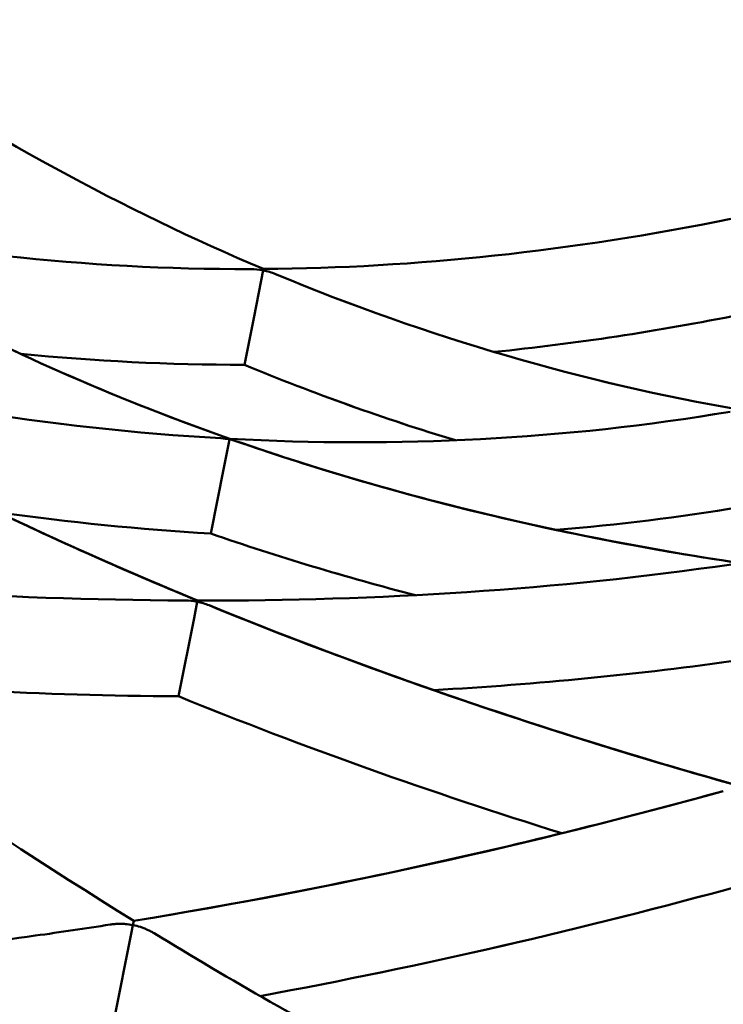
# Model space of a CAD drawing. Units: millimetres. Extents: x 7594 to 37215, y 5417 to 23157.
# Drawn here: x 9787 to 9824, y 14123 to 14175 of the extents above; entities that cross this region are included whole.
import ezdxf

# ---------------------------------------------------------------- set-up
doc = ezdxf.new("R2010")
doc.units = ezdxf.units.MM
doc.header["$LTSCALE"] = 75
doc.layers.add('Visible (ISO)', color=7, linetype='Continuous', lineweight=50)

msp = doc.modelspace()

# ---------------------------------------------------------------- linework, layer by layer
at = {"layer": 'Visible (ISO)'}
for p, q in [((9799.992, 14161.764), (9799.511, 14159.346)), ((9799.992, 14161.764), (9799.511, 14159.346)), ((9799.992, 14161.764), (9799.511, 14159.346)), ((9799.992, 14161.764), (9799.511, 14159.346)), ((9799.992, 14161.764), (9799.511, 14159.346)), ((9799.992, 14161.764), (9799.511, 14159.346)), ((9799.992, 14161.764), (9800.005, 14161.833)), ((9799.992, 14161.764), (9800.005, 14161.833)), ((9799.992, 14161.764), (9800.005, 14161.833)), ((9799.992, 14161.764), (9800.005, 14161.833)), ((9799.992, 14161.764), (9800.005, 14161.833)), ((9799.992, 14161.764), (9800.005, 14161.833)), ((9799.511, 14159.346), (9799.01, 14156.829)), ((9799.511, 14159.346), (9799.01, 14156.829)), ((9799.511, 14159.346), (9799.01, 14156.829)), ((9799.511, 14159.346), (9799.01, 14156.829)), ((9799.511, 14159.346), (9799.01, 14156.829)), ((9799.511, 14159.346), (9799.01, 14156.829)), ((9798.236, 14152.936), (9797.94, 14151.45)), ((9798.236, 14152.936), (9797.94, 14151.45)), ((9798.236, 14152.936), (9797.94, 14151.45)), ((9798.236, 14152.936), (9797.94, 14151.45)), ((9798.236, 14152.936), (9797.94, 14151.45)), ((9798.236, 14152.936), (9798.242, 14152.968)), ((9798.236, 14152.936), (9798.242, 14152.968)), ((9798.236, 14152.936), (9798.242, 14152.968)), ((9798.236, 14152.936), (9798.242, 14152.968)), ((9798.236, 14152.936), (9798.242, 14152.968)), ((9797.94, 14151.45), (9797.257, 14148.017)), ((9797.94, 14151.45), (9797.257, 14148.017)), ((9797.94, 14151.45), (9797.257, 14148.017)), ((9797.94, 14151.45), (9797.257, 14148.017)), ((9797.94, 14151.45), (9797.257, 14148.017)), ((9796.549, 14144.458), (9796.38, 14143.607)), ((9796.549, 14144.458), (9796.38, 14143.607)), ((9796.549, 14144.458), (9796.38, 14143.607)), ((9796.549, 14144.458), (9796.38, 14143.607)), ((9796.549, 14144.458), (9796.38, 14143.607)), ((9796.549, 14144.458), (9796.562, 14144.521)), ((9796.549, 14144.458), (9796.562, 14144.521)), ((9796.549, 14144.458), (9796.562, 14144.521)), ((9796.549, 14144.458), (9796.562, 14144.521)), ((9796.549, 14144.458), (9796.562, 14144.521)), ((9796.38, 14143.607), (9795.568, 14139.525)), ((9796.38, 14143.607), (9795.568, 14139.525)), ((9796.38, 14143.607), (9795.568, 14139.525)), ((9796.38, 14143.607), (9795.568, 14139.525)), ((9796.38, 14143.607), (9795.568, 14139.525)), ((9793.236, 14127.802), (9793.192, 14127.579)), ((9792.196, 14122.575), (9793.118, 14127.206)), ((9793.118, 14127.206), (9793.192, 14127.579))]:
    msp.add_line(p, q, dxfattribs=at)
msp.add_arc((9824.902, 14286.999), 195, 218.57682, 141.42318, dxfattribs=at)
for centre, major_axis, start_param, end_param in [((9796.066, 14142.025), (2.841, -0.567), 1.571597, 1.794257), ((9796.066, 14142.025), (2.841, -0.567), 1.571597, 1.794257), ((9796.066, 14142.025), (2.841, -0.567), 1.571597, 1.794257), ((9796.066, 14142.025), (2.841, -0.567), 1.571597, 1.794257), ((9796.066, 14142.025), (2.841, -0.567), 1.571597, 1.794257), ((9796.065, 14142.025), (-2.841, 0.563), 4.488928, 4.711588), ((9796.065, 14142.025), (-2.841, 0.563), 4.488928, 4.711588), ((9796.065, 14142.025), (-2.841, 0.563), 4.488928, 4.711588), ((9796.065, 14142.025), (-2.841, 0.563), 4.488928, 4.711588), ((9796.065, 14142.025), (-2.841, 0.563), 4.488928, 4.711588)]:
    msp.add_ellipse(centre, major_axis=major_axis, ratio=0.85659, start_param=start_param, end_param=end_param, dxfattribs=at)
for points in [[(9778.464, 14173.587), (9785.497, 14168.847), (9792.702, 14164.925), (9800.005, 14161.833)], [(9778.464, 14173.587), (9785.497, 14168.847), (9792.702, 14164.925), (9800.005, 14161.833)], [(9778.464, 14173.587), (9785.497, 14168.847), (9792.702, 14164.925), (9800.005, 14161.833)], [(9778.464, 14173.587), (9785.497, 14168.847), (9792.702, 14164.925), (9800.005, 14161.833)], [(9778.464, 14173.587), (9785.497, 14168.847), (9792.702, 14164.925), (9800.005, 14161.833)], [(9778.464, 14173.587), (9785.497, 14168.847), (9792.702, 14164.925), (9800.005, 14161.833)], [(9774.188, 14164.564), (9782.281, 14162.749), (9790.682, 14161.811), (9799.327, 14161.829)], [(9774.188, 14164.564), (9782.281, 14162.749), (9790.682, 14161.811), (9799.327, 14161.829)], [(9774.188, 14164.564), (9782.281, 14162.749), (9790.682, 14161.811), (9799.327, 14161.829)], [(9774.188, 14164.564), (9782.281, 14162.749), (9790.682, 14161.811), (9799.327, 14161.829)], [(9774.188, 14164.564), (9782.281, 14162.749), (9790.682, 14161.811), (9799.327, 14161.829)], [(9774.188, 14164.564), (9782.281, 14162.749), (9790.682, 14161.811), (9799.327, 14161.829)], [(9774.658, 14164.267), (9782.093, 14159.608), (9790, 14155.869), (9798.242, 14152.968)], [(9774.658, 14164.267), (9782.093, 14159.608), (9790, 14155.869), (9798.242, 14152.968)], [(9774.658, 14164.267), (9782.093, 14159.608), (9790, 14155.869), (9798.242, 14152.968)], [(9774.658, 14164.267), (9782.093, 14159.608), (9790, 14155.869), (9798.242, 14152.968)], [(9774.658, 14164.267), (9782.091, 14159.609), (9789.998, 14155.869), (9798.242, 14152.968)], [(9774.658, 14164.267), (9782.093, 14159.608), (9790, 14155.869), (9798.242, 14152.968)], [(9800.005, 14161.833), (9807.936, 14161.895), (9816.094, 14162.761), (9824.405, 14164.449)], [(9800.005, 14161.833), (9807.936, 14161.895), (9816.094, 14162.761), (9824.405, 14164.449)], [(9800.005, 14161.833), (9807.936, 14161.895), (9816.094, 14162.761), (9824.405, 14164.449)], [(9800.005, 14161.833), (9807.936, 14161.895), (9816.094, 14162.761), (9824.405, 14164.449)], [(9800.005, 14161.833), (9807.936, 14161.895), (9816.094, 14162.761), (9824.405, 14164.449)], [(9800.005, 14161.833), (9807.936, 14161.895), (9816.094, 14162.761), (9824.405, 14164.449)], [(9800.63, 14161.57), (9808.611, 14158.245), (9816.731, 14155.896), (9824.902, 14154.476)], [(9800.63, 14161.57), (9808.611, 14158.245), (9816.731, 14155.896), (9824.902, 14154.476)], [(9800.63, 14161.57), (9808.611, 14158.245), (9816.731, 14155.896), (9824.902, 14154.476)], [(9800.63, 14161.57), (9808.611, 14158.245), (9816.731, 14155.896), (9824.902, 14154.476)], [(9800.63, 14161.57), (9808.609, 14158.246), (9816.728, 14155.897), (9824.902, 14154.476)], [(9800.63, 14161.57), (9808.611, 14158.245), (9816.731, 14155.896), (9824.902, 14154.476)], [(9824.902, 14159.449), (9820.578, 14158.586), (9816.287, 14157.937), (9812.04, 14157.5)], [(9824.902, 14159.449), (9820.578, 14158.586), (9816.287, 14157.937), (9812.04, 14157.5)], [(9824.902, 14159.449), (9820.578, 14158.586), (9816.287, 14157.937), (9812.04, 14157.5)], [(9824.902, 14159.449), (9820.578, 14158.586), (9816.287, 14157.937), (9812.04, 14157.5)], [(9824.902, 14159.449), (9820.578, 14158.586), (9816.287, 14157.937), (9812.04, 14157.5)], [(9824.902, 14159.449), (9820.578, 14158.586), (9816.287, 14157.937), (9812.04, 14157.5)], [(9771.128, 14157.176), (9779.965, 14154.961), (9788.879, 14153.511), (9797.785, 14152.994)], [(9771.128, 14157.176), (9779.965, 14154.961), (9788.879, 14153.511), (9797.785, 14152.994)], [(9771.128, 14157.176), (9779.965, 14154.961), (9788.879, 14153.511), (9797.785, 14152.994)], [(9771.128, 14157.176), (9779.965, 14154.961), (9788.879, 14153.511), (9797.785, 14152.994)], [(9771.128, 14157.176), (9779.965, 14154.961), (9788.879, 14153.511), (9797.785, 14152.994)], [(9771.542, 14156.928), (9779.437, 14152.228), (9787.832, 14148.118), (9796.562, 14144.521)], [(9771.542, 14156.928), (9779.437, 14152.228), (9787.832, 14148.118), (9796.562, 14144.521)], [(9771.542, 14156.928), (9779.437, 14152.228), (9787.832, 14148.118), (9796.562, 14144.521)], [(9771.542, 14156.928), (9779.437, 14152.228), (9787.832, 14148.118), (9796.562, 14144.521)], [(9771.542, 14156.928), (9779.437, 14152.228), (9787.832, 14148.118), (9796.562, 14144.521)], [(9799.01, 14156.829), (9795.07, 14156.832), (9791.175, 14157.024), (9787.331, 14157.4)], [(9799.01, 14156.829), (9795.07, 14156.832), (9791.175, 14157.024), (9787.331, 14157.4)], [(9799.01, 14156.829), (9795.07, 14156.832), (9791.175, 14157.024), (9787.331, 14157.4)], [(9799.01, 14156.829), (9795.07, 14156.832), (9791.175, 14157.024), (9787.331, 14157.4)], [(9799.01, 14156.829), (9795.07, 14156.832), (9791.175, 14157.024), (9787.331, 14157.4)], [(9799.01, 14156.829), (9795.07, 14156.832), (9791.175, 14157.024), (9787.331, 14157.4)], [(9810.018, 14152.888), (9806.323, 14154.01), (9802.651, 14155.324), (9799.01, 14156.829)], [(9810.018, 14152.888), (9806.323, 14154.01), (9802.651, 14155.324), (9799.01, 14156.829)], [(9810.018, 14152.888), (9806.323, 14154.01), (9802.651, 14155.324), (9799.01, 14156.829)], [(9810.018, 14152.888), (9806.323, 14154.01), (9802.651, 14155.324), (9799.01, 14156.829)], [(9810.019, 14152.888), (9806.325, 14154.01), (9802.652, 14155.323), (9799.01, 14156.829)], [(9810.018, 14152.888), (9806.323, 14154.01), (9802.651, 14155.324), (9799.01, 14156.829)], [(9798.242, 14152.968), (9806.966, 14152.494), (9815.703, 14152.922), (9824.355, 14154.382)], [(9798.242, 14152.968), (9806.966, 14152.494), (9815.703, 14152.922), (9824.355, 14154.382)], [(9798.242, 14152.968), (9806.966, 14152.494), (9815.703, 14152.922), (9824.355, 14154.382)], [(9798.242, 14152.968), (9806.966, 14152.494), (9815.703, 14152.922), (9824.355, 14154.382)], [(9798.242, 14152.968), (9806.966, 14152.494), (9815.703, 14152.922), (9824.355, 14154.382)], [(9798.674, 14152.817), (9807.1, 14149.886), (9815.89, 14147.816), (9824.902, 14146.479)], [(9798.674, 14152.817), (9807.1, 14149.886), (9815.89, 14147.816), (9824.902, 14146.479)], [(9798.674, 14152.817), (9807.1, 14149.886), (9815.89, 14147.816), (9824.902, 14146.479)], [(9798.674, 14152.817), (9807.1, 14149.886), (9815.89, 14147.816), (9824.902, 14146.479)], [(9798.674, 14152.817), (9807.1, 14149.886), (9815.89, 14147.816), (9824.902, 14146.479)], [(9824.902, 14149.404), (9821.706, 14148.873), (9818.498, 14148.476), (9815.286, 14148.208)], [(9824.902, 14149.404), (9821.706, 14148.873), (9818.498, 14148.476), (9815.286, 14148.208)], [(9824.902, 14149.404), (9821.706, 14148.873), (9818.498, 14148.476), (9815.286, 14148.208)], [(9824.902, 14149.404), (9821.706, 14148.873), (9818.498, 14148.476), (9815.286, 14148.208)], [(9824.902, 14149.404), (9821.706, 14148.873), (9818.498, 14148.476), (9815.286, 14148.208)], [(9797.257, 14148.017), (9793.554, 14148.238), (9789.854, 14148.614), (9786.164, 14149.133)], [(9797.257, 14148.017), (9793.554, 14148.238), (9789.854, 14148.614), (9786.164, 14149.133)], [(9797.257, 14148.017), (9793.554, 14148.238), (9789.854, 14148.614), (9786.164, 14149.133)], [(9797.257, 14148.017), (9793.554, 14148.238), (9789.854, 14148.614), (9786.164, 14149.133)], [(9797.257, 14148.017), (9793.554, 14148.238), (9789.854, 14148.614), (9786.164, 14149.133)], [(9807.933, 14144.803), (9804.325, 14145.736), (9800.763, 14146.804), (9797.257, 14148.017)], [(9807.933, 14144.803), (9804.325, 14145.736), (9800.763, 14146.804), (9797.257, 14148.017)], [(9807.933, 14144.803), (9804.325, 14145.736), (9800.763, 14146.804), (9797.257, 14148.017)], [(9807.933, 14144.803), (9804.325, 14145.736), (9800.763, 14146.804), (9797.257, 14148.017)], [(9807.933, 14144.803), (9804.324, 14145.736), (9800.763, 14146.804), (9797.257, 14148.017)], [(9807.933, 14144.803), (9804.324, 14145.736), (9800.763, 14146.804), (9797.257, 14148.017)], [(9807.933, 14144.803), (9804.325, 14145.736), (9800.763, 14146.804), (9797.257, 14148.017)], [(9766.668, 14146.41), (9776.482, 14145.232), (9786.257, 14144.569), (9795.91, 14144.523)], [(9766.668, 14146.41), (9776.482, 14145.232), (9786.257, 14144.569), (9795.91, 14144.523)], [(9766.668, 14146.41), (9776.482, 14145.232), (9786.257, 14144.569), (9795.91, 14144.523)], [(9766.668, 14146.41), (9776.482, 14145.232), (9786.257, 14144.569), (9795.91, 14144.523)], [(9766.668, 14146.41), (9776.48, 14145.232), (9786.255, 14144.569), (9795.91, 14144.523)], [(9796.562, 14144.521), (9806.003, 14144.503), (9815.332, 14145.088), (9824.425, 14146.409)], [(9796.562, 14144.521), (9806.003, 14144.503), (9815.332, 14145.088), (9824.425, 14146.409)], [(9796.562, 14144.521), (9806.003, 14144.503), (9815.332, 14145.088), (9824.425, 14146.409)], [(9796.562, 14144.521), (9806.003, 14144.503), (9815.332, 14145.088), (9824.425, 14146.409)], [(9796.562, 14144.521), (9806.003, 14144.503), (9815.332, 14145.088), (9824.425, 14146.409)], [(9767.402, 14145.835), (9775.578, 14139.454), (9784.131, 14133.428), (9793.236, 14127.802)], [(9797.165, 14144.273), (9806.102, 14140.621), (9815.387, 14137.493), (9824.902, 14134.826)], [(9797.165, 14144.273), (9806.102, 14140.621), (9815.387, 14137.493), (9824.902, 14134.826)], [(9797.165, 14144.273), (9806.102, 14140.621), (9815.387, 14137.493), (9824.902, 14134.826)], [(9797.165, 14144.273), (9806.1, 14140.622), (9815.385, 14137.493), (9824.902, 14134.826)], [(9797.165, 14144.273), (9806.102, 14140.621), (9815.387, 14137.493), (9824.902, 14134.826)], [(9824.902, 14141.426), (9819.622, 14140.667), (9814.274, 14140.149), (9808.881, 14139.847)], [(9824.902, 14141.426), (9819.622, 14140.667), (9814.274, 14140.149), (9808.881, 14139.847)], [(9824.902, 14141.426), (9819.622, 14140.667), (9814.274, 14140.149), (9808.881, 14139.847)], [(9824.902, 14141.426), (9819.622, 14140.667), (9814.274, 14140.149), (9808.881, 14139.847)], [(9824.902, 14141.426), (9819.622, 14140.667), (9814.274, 14140.149), (9808.881, 14139.847)], [(9795.568, 14139.525), (9788.538, 14139.568), (9781.458, 14139.931), (9774.354, 14140.573)], [(9795.568, 14139.525), (9788.538, 14139.568), (9781.458, 14139.931), (9774.354, 14140.573)], [(9795.568, 14139.525), (9788.538, 14139.568), (9781.458, 14139.931), (9774.354, 14140.573)], [(9795.568, 14139.525), (9788.538, 14139.568), (9781.458, 14139.931), (9774.354, 14140.573)], [(9795.568, 14139.525), (9788.537, 14139.568), (9781.457, 14139.931), (9774.354, 14140.573)], [(9815.568, 14132.375), (9808.76, 14134.5), (9802.08, 14136.874), (9795.568, 14139.525)], [(9815.568, 14132.375), (9808.76, 14134.5), (9802.08, 14136.874), (9795.568, 14139.525)], [(9815.568, 14132.375), (9808.76, 14134.5), (9802.08, 14136.874), (9795.568, 14139.525)], [(9815.568, 14132.375), (9808.76, 14134.5), (9802.08, 14136.874), (9795.568, 14139.525)], [(9815.568, 14132.375), (9808.761, 14134.5), (9802.081, 14136.874), (9795.568, 14139.525)], [(9815.568, 14132.375), (9808.761, 14134.5), (9802.081, 14136.874), (9795.568, 14139.525)], [(9815.568, 14132.375), (9808.761, 14134.5), (9802.081, 14136.874), (9795.568, 14139.525)], [(9815.568, 14132.375), (9808.76, 14134.5), (9802.08, 14136.874), (9795.568, 14139.525)], [(9793.236, 14127.802), (9803.801, 14129.516), (9814.009, 14131.81), (9824.004, 14134.576)], [(9824.902, 14129.637), (9816.724, 14127.387), (9808.38, 14125.454), (9799.838, 14123.874)], [(9824.902, 14129.637), (9816.724, 14127.387), (9808.38, 14125.454), (9799.838, 14123.874)], [(9824.902, 14129.637), (9816.724, 14127.387), (9808.38, 14125.454), (9799.838, 14123.874)], [(9824.902, 14129.637), (9816.713, 14127.384), (9808.38, 14125.454), (9799.838, 14123.874)]]:
    msp.add_open_spline(points, degree=3, dxfattribs=at)
for points, knots in [([(9774.658, 14164.267), (9777.028, 14162.782), (9779.444, 14161.391), (9787.161, 14157.313), (9792.621, 14154.946), (9798.242, 14152.968)], [10.013283, 10.013283, 10.013283, 10.013283, 11.731843, 11.731843, 15.409477, 15.409477, 15.409477, 15.409477]), ([(9799.327, 14161.829), (9799.547, 14161.83), (9799.768, 14161.808), (9799.986, 14161.765), (9799.989, 14161.765), (9799.992, 14161.764)], [-0.06606291, -0.06606291, -0.06606291, -0.06606291, 0, 0, 0.00081758, 0.00081758, 0.00081758, 0.00081758]), ([(9799.327, 14161.829), (9799.547, 14161.83), (9799.768, 14161.808), (9799.986, 14161.765), (9799.989, 14161.765), (9799.992, 14161.764)], [-0.06606291, -0.06606291, -0.06606291, -0.06606291, 0, 0, 0.00081758, 0.00081758, 0.00081758, 0.00081758]), ([(9799.327, 14161.829), (9799.547, 14161.83), (9799.768, 14161.808), (9799.986, 14161.765), (9799.989, 14161.765), (9799.992, 14161.764)], [-0.06606291, -0.06606291, -0.06606291, -0.06606291, 0, 0, 0.00081758, 0.00081758, 0.00081758, 0.00081758]), ([(9799.327, 14161.829), (9799.547, 14161.83), (9799.768, 14161.808), (9799.986, 14161.765), (9799.989, 14161.765), (9799.992, 14161.764)], [-0.06606291, -0.06606291, -0.06606291, -0.06606291, 0, 0, 0.00081758, 0.00081758, 0.00081758, 0.00081758]), ([(9799.327, 14161.829), (9799.547, 14161.83), (9799.768, 14161.808), (9799.986, 14161.765), (9799.989, 14161.765), (9799.992, 14161.764)], [-0.06606291, -0.06606291, -0.06606291, -0.06606291, 0, 0, 0.00081758, 0.00081758, 0.00081758, 0.00081758]), ([(9799.327, 14161.829), (9799.547, 14161.83), (9799.768, 14161.808), (9799.986, 14161.765), (9799.989, 14161.765), (9799.992, 14161.764)], [-0.06606291, -0.06606291, -0.06606291, -0.06606291, 0, 0, 0.00081758, 0.00081758, 0.00081758, 0.00081758]), ([(9800.63, 14161.57), (9800.427, 14161.655), (9800.216, 14161.719), (9799.997, 14161.763), (9799.994, 14161.764), (9799.992, 14161.764)], [-0.06606139, -0.06606139, -0.06606139, -0.06606139, 0, 0, 0.00081785, 0.00081785, 0.00081785, 0.00081785]), ([(9800.63, 14161.57), (9800.427, 14161.655), (9800.216, 14161.719), (9799.997, 14161.763), (9799.994, 14161.764), (9799.992, 14161.764)], [-0.06606139, -0.06606139, -0.06606139, -0.06606139, 0, 0, 0.00081785, 0.00081785, 0.00081785, 0.00081785]), ([(9800.63, 14161.57), (9800.427, 14161.655), (9800.216, 14161.719), (9799.997, 14161.763), (9799.994, 14161.764), (9799.992, 14161.764)], [-0.06606139, -0.06606139, -0.06606139, -0.06606139, 0, 0, 0.00081785, 0.00081785, 0.00081785, 0.00081785]), ([(9800.63, 14161.57), (9800.427, 14161.655), (9800.216, 14161.719), (9799.997, 14161.763), (9799.994, 14161.764), (9799.992, 14161.764)], [-0.06606139, -0.06606139, -0.06606139, -0.06606139, 0, 0, 0.00081785, 0.00081785, 0.00081785, 0.00081785]), ([(9800.63, 14161.57), (9800.427, 14161.655), (9800.216, 14161.719), (9799.997, 14161.763), (9799.994, 14161.764), (9799.992, 14161.764)], [-0.06606139, -0.06606139, -0.06606139, -0.06606139, 0, 0, 0.00081785, 0.00081785, 0.00081785, 0.00081785]), ([(9800.63, 14161.57), (9800.427, 14161.655), (9800.216, 14161.719), (9799.997, 14161.763), (9799.994, 14161.764), (9799.992, 14161.764)], [-0.06606139, -0.06606139, -0.06606139, -0.06606139, 0, 0, 0.00081785, 0.00081785, 0.00081785, 0.00081785]), ([(9771.542, 14156.928), (9772.943, 14156.094), (9774.359, 14155.279), (9782.425, 14150.787), (9789.378, 14147.481), (9796.562, 14144.521)], [5.60473, 5.60473, 5.60473, 5.60473, 6.589484, 6.589484, 11.156858, 11.156858, 11.156858, 11.156858]), ([(9771.542, 14156.928), (9774.628, 14155.091), (9777.79, 14153.345), (9786.047, 14149.096), (9791.24, 14146.714), (9796.562, 14144.521)], [16.306867, 16.306867, 16.306867, 16.306867, 18.475653, 18.475653, 21.859046, 21.859046, 21.859046, 21.859046]), ([(9771.542, 14156.928), (9776.294, 14154.1), (9781.226, 14151.485), (9789.658, 14147.469), (9793.082, 14145.954), (9796.562, 14144.521)], [21.109022, 21.109022, 21.109022, 21.109022, 24.44857, 24.44857, 26.661023, 26.661023, 26.661023, 26.661023]), ([(9797.785, 14152.994), (9797.933, 14152.986), (9798.082, 14152.967), (9798.23, 14152.937), (9798.233, 14152.937), (9798.236, 14152.936)], [-0.04469774, -0.04469774, -0.04469774, -0.04469774, 0, 0, 0.0008081, 0.0008081, 0.0008081, 0.0008081]), ([(9797.785, 14152.994), (9797.933, 14152.986), (9798.082, 14152.967), (9798.23, 14152.937), (9798.233, 14152.937), (9798.236, 14152.936)], [-0.04469774, -0.04469774, -0.04469774, -0.04469774, 0, 0, 0.0008081, 0.0008081, 0.0008081, 0.0008081]), ([(9797.785, 14152.994), (9797.933, 14152.986), (9798.082, 14152.967), (9798.23, 14152.937), (9798.233, 14152.937), (9798.236, 14152.936)], [-0.04469774, -0.04469774, -0.04469774, -0.04469774, 0, 0, 0.0008081, 0.0008081, 0.0008081, 0.0008081]), ([(9797.785, 14152.994), (9797.933, 14152.986), (9798.082, 14152.967), (9798.23, 14152.937), (9798.233, 14152.937), (9798.236, 14152.936)], [-0.04469774, -0.04469774, -0.04469774, -0.04469774, 0, 0, 0.0008081, 0.0008081, 0.0008081, 0.0008081]), ([(9797.785, 14152.994), (9797.933, 14152.986), (9798.082, 14152.967), (9798.23, 14152.937), (9798.233, 14152.937), (9798.236, 14152.936)], [-0.04469774, -0.04469774, -0.04469774, -0.04469774, 0, 0, 0.0008081, 0.0008081, 0.0008081, 0.0008081]), ([(9798.674, 14152.817), (9798.534, 14152.866), (9798.39, 14152.905), (9798.241, 14152.935), (9798.238, 14152.936), (9798.236, 14152.936)], [-0.04469619, -0.04469619, -0.04469619, -0.04469619, 0, 0, 0.00080875, 0.00080875, 0.00080875, 0.00080875]), ([(9798.674, 14152.817), (9798.534, 14152.866), (9798.39, 14152.905), (9798.241, 14152.935), (9798.238, 14152.936), (9798.236, 14152.936)], [-0.04469619, -0.04469619, -0.04469619, -0.04469619, 0, 0, 0.00080875, 0.00080875, 0.00080875, 0.00080875]), ([(9798.674, 14152.817), (9798.534, 14152.866), (9798.39, 14152.905), (9798.241, 14152.935), (9798.238, 14152.936), (9798.236, 14152.936)], [-0.04469619, -0.04469619, -0.04469619, -0.04469619, 0, 0, 0.00080875, 0.00080875, 0.00080875, 0.00080875]), ([(9798.674, 14152.817), (9798.534, 14152.866), (9798.39, 14152.905), (9798.241, 14152.935), (9798.238, 14152.936), (9798.236, 14152.936)], [-0.04469619, -0.04469619, -0.04469619, -0.04469619, 0, 0, 0.00080875, 0.00080875, 0.00080875, 0.00080875]), ([(9798.674, 14152.817), (9798.534, 14152.866), (9798.39, 14152.905), (9798.241, 14152.935), (9798.238, 14152.936), (9798.236, 14152.936)], [-0.04469619, -0.04469619, -0.04469619, -0.04469619, 0, 0, 0.00080875, 0.00080875, 0.00080875, 0.00080875]), ([(9798.674, 14152.817), (9799.668, 14152.472), (9800.666, 14152.138), (9809.173, 14149.409), (9816.949, 14147.659), (9824.902, 14146.479)], [5.489845, 5.489845, 5.489845, 5.489845, 6.139093, 6.139093, 10.99778, 10.99778, 10.99778, 10.99778]), ([(9798.674, 14152.817), (9802.285, 14151.561), (9805.962, 14150.463), (9814.668, 14148.247), (9819.747, 14147.244), (9824.902, 14146.479)], [15.503692, 15.503692, 15.503692, 15.503692, 17.86256, 17.86256, 21.011793, 21.011793, 21.011793, 21.011793]), ([(9797.165, 14144.273), (9800.84, 14142.772), (9804.574, 14141.359), (9813.774, 14138.128), (9819.297, 14136.397), (9824.902, 14134.826)], [11.284529, 11.284529, 11.284529, 11.284529, 13.616757, 13.616757, 16.958634, 16.958634, 16.958634, 16.958634]), ([(9797.165, 14144.273), (9802.962, 14141.905), (9808.906, 14139.757), (9828.323, 14133.52), (9842.148, 14130.141), (9856.569, 14127.802)], [21.98672, 21.98672, 21.98672, 21.98672, 25.665818, 25.665818, 33.789588, 33.789588, 33.789588, 33.789588]), ([(9797.165, 14144.273), (9805.049, 14141.052), (9813.205, 14138.237), (9822.661, 14135.461), (9823.78, 14135.141), (9824.902, 14134.826)], [26.788713, 26.788713, 26.788713, 26.788713, 31.793313, 31.793313, 32.462469, 32.462469, 32.462469, 32.462469]), ([(9793.236, 14127.802), (9800.076, 14128.911), (9806.75, 14130.274), (9816.922, 14132.687), (9820.479, 14133.6), (9824.004, 14134.576)], [5.56537, 5.56537, 5.56537, 5.56537, 9.418023, 9.418023, 11.517295, 11.517295, 11.517295, 11.517295]), ([(9793.236, 14127.802), (9800.076, 14128.911), (9806.75, 14130.274), (9816.922, 14132.687), (9820.479, 14133.6), (9824.004, 14134.576)], [5.56537, 5.56537, 5.56537, 5.56537, 9.418023, 9.418023, 11.517295, 11.517295, 11.517295, 11.517295]), ([(9793.236, 14127.802), (9800.076, 14128.911), (9806.75, 14130.274), (9816.922, 14132.687), (9820.479, 14133.6), (9824.004, 14134.576)], [5.56537, 5.56537, 5.56537, 5.56537, 9.418023, 9.418023, 11.517295, 11.517295, 11.517295, 11.517295]), ([(9758.89, 14127.63), (9759.427, 14127.407), (9759.978, 14127.206), (9761.115, 14126.837), (9761.707, 14126.673), (9763.025, 14126.356), (9763.74, 14126.22), (9765.617, 14125.922), (9766.719, 14125.813), (9769.86, 14125.611), (9771.787, 14125.618), (9778.779, 14125.84), (9783.467, 14126.384), (9789.408, 14127.209), (9790.711, 14127.402), (9792.007, 14127.606)], [0, 0, 0, 0, 0.174514, 0.174514, 0.372823, 0.372823, 0.63971, 0.63971, 1.106981, 1.106981, 2.039272, 2.039272, 4.607017, 4.607017, 5.334865, 5.334865, 5.334865, 5.334865]), ([(9758.89, 14127.63), (9759.427, 14127.407), (9759.978, 14127.206), (9761.115, 14126.837), (9761.707, 14126.673), (9763.025, 14126.356), (9763.74, 14126.22), (9765.617, 14125.922), (9766.719, 14125.813), (9769.86, 14125.611), (9771.787, 14125.618), (9778.779, 14125.84), (9783.467, 14126.384), (9789.408, 14127.209), (9790.711, 14127.402), (9792.007, 14127.606)], [0, 0, 0, 0, 0.174514, 0.174514, 0.372823, 0.372823, 0.63971, 0.63971, 1.106981, 1.106981, 2.039272, 2.039272, 4.607017, 4.607017, 5.334865, 5.334865, 5.334865, 5.334865]), ([(9758.89, 14127.63), (9759.427, 14127.407), (9759.978, 14127.206), (9761.115, 14126.837), (9761.707, 14126.673), (9763.025, 14126.356), (9763.74, 14126.22), (9765.617, 14125.922), (9766.719, 14125.813), (9769.86, 14125.611), (9771.787, 14125.618), (9778.779, 14125.84), (9783.467, 14126.384), (9789.408, 14127.209), (9790.711, 14127.402), (9792.007, 14127.606)], [0, 0, 0, 0, 0.174514, 0.174514, 0.372823, 0.372823, 0.63971, 0.63971, 1.106981, 1.106981, 2.039272, 2.039272, 4.607017, 4.607017, 5.334865, 5.334865, 5.334865, 5.334865]), ([(9758.89, 14127.63), (9759.427, 14127.407), (9759.978, 14127.206), (9761.115, 14126.837), (9761.707, 14126.673), (9763.025, 14126.356), (9763.74, 14126.22), (9765.617, 14125.922), (9766.719, 14125.813), (9769.86, 14125.611), (9771.787, 14125.618), (9778.779, 14125.84), (9783.467, 14126.384), (9789.408, 14127.209), (9790.711, 14127.402), (9792.007, 14127.606)], [0, 0, 0, 0, 0.174514, 0.174514, 0.372823, 0.372823, 0.63971, 0.63971, 1.106981, 1.106981, 2.039272, 2.039272, 4.607017, 4.607017, 5.334878, 5.334878, 5.334878, 5.334878]), ([(9792.402, 14127.644), (9792.336, 14127.641), (9792.27, 14127.637), (9792.138, 14127.625), (9792.072, 14127.616), (9792.007, 14127.606)], [-0.69450438, -0.69450438, -0.69450438, -0.69450438, -0.67472462, -0.67472462, -0.65471221, -0.65471221, -0.65471221, -0.65471221]), ([(9793.192, 14127.579), (9793.189, 14127.58), (9793.186, 14127.58), (9793.056, 14127.606), (9792.927, 14127.624), (9792.729, 14127.64), (9792.661, 14127.644), (9792.529, 14127.646), (9792.465, 14127.646), (9792.402, 14127.644)], [-0.00082069, -0.00082069, -0.00082069, -0.00082069, 0, 0, 0.03901687, 0.03901687, 0.05951075, 0.05951075, 0.0786621, 0.0786621, 0.0786621, 0.0786621]), ([(9793.192, 14127.579), (9793.195, 14127.579), (9793.197, 14127.578), (9793.327, 14127.552), (9793.453, 14127.519), (9793.639, 14127.46), (9793.7, 14127.438), (9793.823, 14127.39), (9793.885, 14127.364), (9793.946, 14127.336)], [-0.00082245, -0.00082245, -0.00082245, -0.00082245, 0, 0, 0.03901511, 0.03901511, 0.05846136, 0.05846136, 0.07866034, 0.07866034, 0.07866034, 0.07866034]), ([(9793.946, 14127.336), (9794.007, 14127.309), (9794.066, 14127.28), (9794.183, 14127.218), (9794.24, 14127.185), (9794.297, 14127.15)], [-0.69453577, -0.69453577, -0.69453577, -0.69453577, -0.6746692, -0.6746692, -0.65473882, -0.65473882, -0.65473882, -0.65473882]), ([(9794.297, 14127.15), (9798.266, 14124.725), (9802.33, 14122.373), (9808.983, 14119.024), (9811.298, 14117.927), (9815.243, 14116.394), (9816.656, 14115.89), (9819.135, 14115.22), (9820.06, 14115.002), (9821.634, 14114.736), (9822.221, 14114.655), (9823.497, 14114.536), (9824.203, 14114.499), (9824.902, 14114.499)], [0, 0, 0, 0, 2.580675, 2.580675, 3.890536, 3.890536, 4.567959, 4.567959, 4.929045, 4.929045, 5.124719, 5.124719, 5.334532, 5.334532, 5.334532, 5.334532])]:
    msp.add_open_spline(points, degree=3, knots=knots, dxfattribs=at)

doc.saveas('drawing.dxf')
